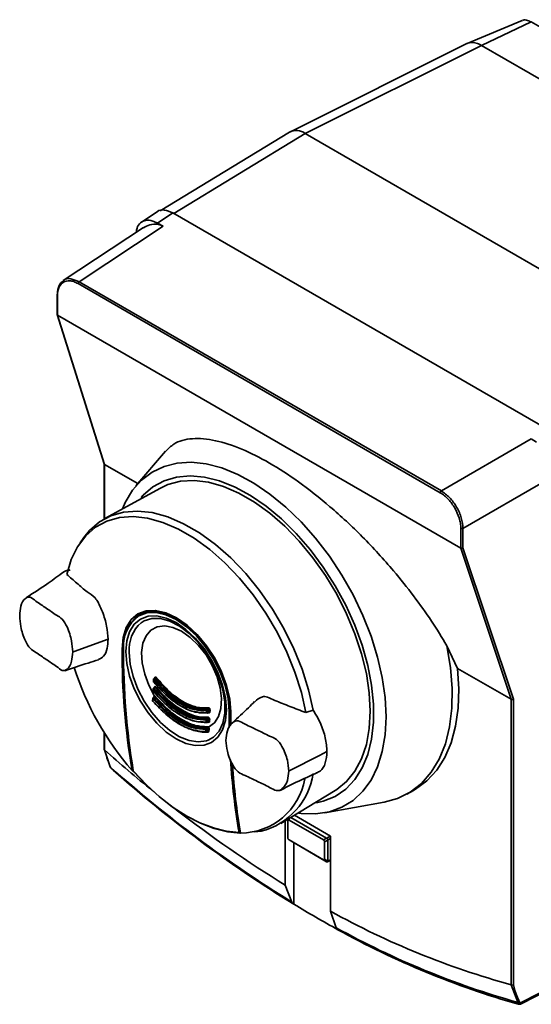
# Paper-space layout 'Blatt1' of a CAD drawing. Units: millimetres. Extents: x 0 to 11880, y 0 to 8400.
# Drawn here: x 7977 to 8043, y 3628 to 3757 of the extents above; entities that cross this region are included whole.
import ezdxf

# ---------------------------------------------------------------- set-up
doc = ezdxf.new("R2010")
doc.units = ezdxf.units.MM
doc.header["$LTSCALE"] = 20

psp = doc.layouts.new('Blatt1')

# ---------------------------------------------------------------- linework, layer by layer
at = {"color": 7, "linetype": 'Continuous', "lineweight": 35}
for p, q in [((8042.29, 3756.93), (8035.08, 3753.95)), ((8043.43, 3756.77), (8036.95, 3753.7)), ((8043.43, 3756.77), (8056.66, 3749.12)), ((8035.03, 3753.94), (8011.98, 3742.42)), ((8036.96, 3753.7), (8013.91, 3742.19)), ((8086.32, 3725.2), (8036.96, 3753.7)), ((8011.88, 3742.37), (7994.95, 3732.06)), ((7996.73, 3731.73), (8013.91, 3742.19)), ((8013.91, 3742.19), (8064.82, 3712.79)), ((7994.55, 3731.95), (7992.53, 3730.61)), ((7996.62, 3731.8), (7994.61, 3730.47)), ((7996.62, 3731.8), (8046.33, 3703.1)), ((7992.77, 3729.9), (7982.29, 3722.97)), ((7995.33, 3730.07), (7984.36, 3722.82)), ((7994.61, 3730.47), (7995.33, 3730.07)), ((8031.57, 3695.24), (7984.22, 3722.57)), ((7984.36, 3722.82), (8031.71, 3695.48)), ((7981.48, 3721.1), (7981.48, 3718.54)), ((7981.54, 3721.02), (7981.54, 3718.46)), ((7981.48, 3718.52), (7987.62, 3699.01)), ((7981.54, 3718.46), (8034.26, 3688.02)), ((7981.54, 3718.46), (7981.54, 3718.46)), ((7981.54, 3718.46), (7987.68, 3698.95)), ((8031.71, 3695.48), (8043.47, 3702.27)), ((8043.47, 3702.27), (8044.16, 3701.85)), ((7995.65, 3700.67), (7991.8, 3696.13)), ((7987.62, 3699.03), (7987.62, 3691.81)), ((7987.68, 3698.95), (7992.05, 3696.43)), ((7987.68, 3698.95), (7987.68, 3698.95)), ((7987.68, 3698.95), (7987.68, 3691.84)), ((8045.52, 3696.92), (8034.54, 3690.58)), ((7995, 3695.86), (7987.71, 3691.86)), ((8034.26, 3688.02), (8034.26, 3690.59)), ((8034.54, 3690.58), (8034.54, 3688.05)), ((7984.99, 3689.4), (7984.51, 3688.72)), ((8034.26, 3688.02), (8034.26, 3688.02)), ((8040.84, 3668.26), (8034.26, 3688.02)), ((8034.54, 3688.05), (8041.12, 3668.28)), ((7992.9, 3679.69), (7992.15, 3679.23)), ((7983.7, 3674.5), (7988.15, 3676.1)), ((7983.7, 3674.5), (7983.53, 3674.44)), ((7989.98, 3674.81), (7990.17, 3674.91)), ((8032.42, 3675.26), (8033.84, 3672.3)), ((8033.84, 3672.3), (8040.84, 3668.26)), ((7994.09, 3670.86), (7994.08, 3670.56)), ((7994.08, 3670.56), (7994.08, 3670.56)), ((7994.09, 3670.86), (7994.09, 3670.86)), ((7994.09, 3670.52), (7994.1, 3670.5)), ((7994.32, 3671.04), (7994.14, 3670.94)), ((7994.38, 3670.99), (7994.23, 3670.9)), ((7994.04, 3669.61), (7994.03, 3669.32)), ((7994.03, 3669.32), (7994.03, 3669.32)), ((7994.04, 3669.61), (7994.04, 3669.61)), ((7994.04, 3669.28), (7994.05, 3669.25)), ((7994.27, 3669.8), (7994.09, 3669.7)), ((7994.34, 3669.75), (7994.18, 3669.66)), ((7993.98, 3668.37), (7993.96, 3668.08)), ((7993.96, 3668.08), (7993.96, 3668.08)), ((7993.97, 3668.03), (7993.98, 3668.01)), ((7993.98, 3668.37), (7993.98, 3668.37)), ((7994.21, 3668.55), (7994.03, 3668.45)), ((7994.11, 3668.5), (7994.12, 3668.55)), ((7994.27, 3668.51), (7994.11, 3668.41)), ((8040.84, 3668.26), (8040.84, 3668.26)), ((8040.84, 3630.95), (8040.84, 3668.26)), ((8041.12, 3668.28), (8041.12, 3630.96)), ((8001.08, 3666.95), (8001.23, 3667.03)), ((8001.16, 3666.47), (8001.32, 3666.56)), ((8001.18, 3666.52), (8001.32, 3666.6)), ((8001.32, 3666.89), (8001.19, 3666.82)), ((8001.4, 3666.49), (8001.21, 3666.5)), ((8001.29, 3666.55), (8001.31, 3666.55)), ((8004.1, 3666.71), (8004.19, 3666.76)), ((8004.1, 3666.71), (8004.12, 3664.79)), ((8004.2, 3664.89), (8004.19, 3666.6)), ((8014.94, 3666.83), (8013.99, 3666.53)), ((8001.04, 3665.7), (8001.19, 3665.79)), ((8001.07, 3665.32), (8001.23, 3665.3)), ((8001.11, 3665.23), (8001.24, 3665.31)), ((8001.13, 3665.28), (8001.27, 3665.35)), ((8001.34, 3665.24), (8001.13, 3665.27)), ((8001.28, 3665.65), (8001.14, 3665.57)), ((8001.24, 3665.31), (8001.26, 3665.31)), ((7987.62, 3663.95), (7987.62, 3661.72)), ((8000.97, 3664.45), (8001.13, 3664.55)), ((8000.99, 3664.04), (8001.1, 3664.02)), ((8001.04, 3663.98), (8001.14, 3664.04)), ((8001.06, 3664.03), (8001.15, 3664.08)), ((8001.21, 3664.4), (8001.08, 3664.32)), ((7987.68, 3663.86), (7987.68, 3661.64)), ((7987.68, 3661.64), (7987.67, 3661.65)), ((7987.67, 3661.65), (7988.44, 3659.41)), ((8015.78, 3660.93), (8016.76, 3661.43)), ((8015.78, 3660.93), (8011.92, 3658.96)), ((7988.41, 3659.45), (7988.52, 3659.29)), ((8011.92, 3658.96), (8011.77, 3658.88)), ((8010.71, 3652.01), (8017.83, 3656.32)), ((8027.19, 3655.86), (8028.05, 3656.34)), ((8016.46, 3653.42), (8024.24, 3654.83)), ((8011.29, 3652.36), (8011.29, 3643.98)), ((8011.65, 3650.14), (8011.65, 3652.58)), ((8011.66, 3652.38), (8011.66, 3652.58)), ((8011.66, 3652.38), (8011.66, 3650.14)), ((8011.8, 3652.67), (8011.81, 3652.47)), ((8016.29, 3649.88), (8011.81, 3652.47)), ((8012.05, 3652.82), (8016.72, 3650.13)), ((8017.23, 3650.37), (8012.51, 3653.1)), ((8005.35, 3650.79), (8005.41, 3650.79)), ((8005.42, 3650.79), (8005.4, 3650.78)), ((8005.42, 3650.79), (8005.42, 3650.79)), ((8007.31, 3650.94), (8008.15, 3651.02)), ((8011.65, 3650.14), (8011.66, 3650.14)), ((8011.65, 3650.13), (8011.65, 3650.14)), ((8011.8, 3649.88), (8011.79, 3649.88)), ((8011.81, 3649.88), (8011.8, 3649.88)), ((8016.72, 3647.04), (8011.8, 3649.88)), ((8011.81, 3649.88), (8016.29, 3647.3)), ((8016.29, 3649.88), (8016.72, 3650.13)), ((8016.87, 3649.87), (8016.44, 3649.62)), ((8016.72, 3650.13), (8016.73, 3650.12)), ((8016.73, 3650.12), (8017.2, 3650.39)), ((8017.23, 3650.08), (8016.87, 3649.88)), ((8016.87, 3649.88), (8016.87, 3649.87)), ((8016.87, 3649.87), (8016.87, 3647.12)), ((8017.23, 3640.56), (8017.23, 3650.37)), ((8012.45, 3641.47), (8012.45, 3649.51)), ((8016.44, 3647.38), (8016.44, 3649.62)), ((8016.72, 3647.04), (8016.29, 3647.3)), ((8016.44, 3647.38), (8016.87, 3647.12)), ((8016.82, 3647.02), (8017.23, 3647.22)), ((8016.87, 3647.12), (8017.23, 3647.3)), ((8016.73, 3647.03), (8016.72, 3647.04)), ((8016.87, 3647.12), (8016.87, 3647.12)), ((8011.29, 3643.98), (8012.17, 3641.76)), ((8012.17, 3641.76), (8012.44, 3641.48)), ((8012.44, 3641.48), (8012.45, 3641.47)), ((8017.97, 3638.41), (8017.23, 3640.56)), ((8018.19, 3638.15), (8017.97, 3638.41)), ((8018.2, 3638.15), (8018.19, 3638.15)), ((8040.85, 3630.95), (8040.84, 3630.95)), ((8041.7, 3628.67), (8040.85, 3630.95))]:
    psp.add_line(p, q, dxfattribs=at)
at = {"color": 7, "linetype": 'Continuous', "lineweight": 35, "flags": 128}
for points in [[(7990.07, 3693.23), (7990.39, 3693.95), (7991.35, 3695.56), (7992.53, 3696.9), (7993.91, 3697.95), (7995.46, 3698.69), (7997.18, 3699.12), (7999.03, 3699.23), (8000.98, 3699.02), (8003.02, 3698.49), (8005.1, 3697.64), (8007.21, 3696.5), (8009.31, 3695.07), (8011.38, 3693.38), (8013.38, 3691.44), (8015.28, 3689.29), (8017.07, 3686.96), (8018.7, 3684.48), (8020.17, 3681.89), (8021.45, 3679.21), (8022.53, 3676.49), (8023.38, 3673.77), (8023.99, 3671.09), (8024.37, 3668.47), (8024.49, 3665.97)], [(8015.39, 3654.72), (8016.28, 3654.93), (8017.83, 3655.57), (8019.21, 3656.52), (8020.39, 3657.77), (8021.36, 3659.29), (8022.09, 3661.06), (8022.59, 3663.06), (8022.84, 3665.26), (8022.84, 3667.62), (8022.59, 3670.11), (8022.09, 3672.69), (8021.36, 3675.32), (8020.39, 3677.95), (8019.21, 3680.56), (8017.83, 3683.1), (8016.28, 3685.54), (8014.57, 3687.82), (8012.74, 3689.93), (8010.81, 3691.83), (8008.82, 3693.49), (8006.78, 3694.88), (8004.74, 3695.99), (8002.72, 3696.79), (8000.75, 3697.28), (7998.87, 3697.45), (7997.1, 3697.29), (7995.47, 3696.81), (7994, 3696.01), (7992.72, 3694.91), (7992.47, 3694.64)], [(7995, 3695.86), (7995.98, 3696.32), (7997.62, 3696.74), (7999.4, 3696.85), (8001.28, 3696.62), (8003.25, 3696.07), (8005.26, 3695.2), (8007.28, 3694.03), (8009.3, 3692.58), (8011.26, 3690.86), (8013.14, 3688.91), (8014.92, 3686.76), (8016.56, 3684.43), (8018.04, 3681.98), (8019.33, 3679.43), (8020.42, 3676.82), (8021.28, 3674.21), (8021.91, 3671.62), (8022.29, 3669.1), (8022.41, 3666.69), (8022.29, 3664.43), (8021.91, 3662.35), (8021.28, 3660.48), (8020.42, 3658.86), (8019.33, 3657.51), (8018.04, 3656.45), (8017.82, 3656.32)], [(8014.94, 3666.83), (8014.35, 3669.48), (8013.51, 3672.18), (8012.43, 3674.86), (8011.13, 3677.5), (8009.63, 3680.05), (8007.96, 3682.46), (8006.14, 3684.69), (8004.2, 3686.72), (8002.18, 3688.49), (8000.11, 3690), (7998.02, 3691.2), (7995.95, 3692.09), (7993.93, 3692.64), (7992, 3692.85), (7990.18, 3692.72), (7988.51, 3692.24), (7987.01, 3691.43), (7985.71, 3690.29), (7984.99, 3689.4)], [(7982.75, 3684.56), (7983.34, 3686.5), (7984.17, 3688.19), (7985.23, 3689.61), (7986.51, 3690.73), (7987.98, 3691.53), (7989.63, 3692), (7991.42, 3692.13), (7993.32, 3691.92), (7995.31, 3691.37), (7997.35, 3690.5), (7999.4, 3689.32), (8001.44, 3687.84), (8003.42, 3686.09), (8005.33, 3684.1), (8007.12, 3681.9), (8008.76, 3679.53), (8010.24, 3677.03), (8011.52, 3674.43), (8012.58, 3671.79), (8013.41, 3669.14), (8013.99, 3666.53)], [(8004.19, 3666.6), (8004.05, 3668.28), (8003.65, 3670.06), (8002.99, 3671.85), (8002.11, 3673.61), (8001.03, 3675.25), (7999.8, 3676.72), (7998.47, 3677.95), (7997.08, 3678.91), (7995.7, 3679.55), (7994.36, 3679.86), (7993.13, 3679.81), (7992.06, 3679.41), (7991.17, 3678.68), (7990.52, 3677.64), (7990.11, 3676.33), (7989.98, 3674.81)], [(8003.97, 3666.71), (8003.83, 3668.34), (8003.44, 3670.06), (8002.8, 3671.81), (8001.95, 3673.51), (8000.9, 3675.11), (7999.71, 3676.53), (7998.41, 3677.74), (7997.06, 3678.67), (7995.72, 3679.29), (7994.42, 3679.58), (7993.23, 3679.54), (7992.18, 3679.15), (7992.13, 3679.12)], [(7992.15, 3679.23), (7992.21, 3679.27), (7993.26, 3679.66), (7994.47, 3679.71), (7995.78, 3679.41), (7997.13, 3678.78), (7998.49, 3677.84), (7999.8, 3676.63), (8001, 3675.19), (8002.06, 3673.58), (8002.93, 3671.86), (8003.57, 3670.1), (8003.97, 3668.36), (8004.1, 3666.71)], [(8003.61, 3666.88), (8003.49, 3665.48), (8003.11, 3664.27), (8002.5, 3663.31), (8001.69, 3662.63), (8000.69, 3662.26), (7999.55, 3662.21), (7998.32, 3662.49), (7997.04, 3663.09), (7995.75, 3663.97), (7994.52, 3665.12), (7993.38, 3666.48), (7992.39, 3668), (7991.57, 3669.62), (7990.96, 3671.28), (7990.59, 3672.92), (7990.46, 3674.48), (7990.59, 3675.88), (7990.96, 3677.09), (7991.57, 3678.05), (7992.39, 3678.73), (7993.38, 3679.1), (7994.52, 3679.15), (7995.75, 3678.87), (7997.04, 3678.27), (7998.32, 3677.39), (7999.55, 3676.24), (8000.69, 3674.88), (8001.69, 3673.37), (8002.5, 3671.74), (8003.11, 3670.08), (8003.49, 3668.44), (8003.61, 3666.88)], [(8001.24, 3662.91), (8001.93, 3663.31), (8002.66, 3664.09), (8003.16, 3665.15), (8003.41, 3666.43), (8003.41, 3667.9), (8003.16, 3669.48), (8002.66, 3671.11), (8001.93, 3672.73), (8001.01, 3674.27), (7999.94, 3675.66), (7998.75, 3676.86), (7997.5, 3677.8), (7996.23, 3678.46), (7995.01, 3678.8), (7993.87, 3678.81), (7992.87, 3678.49), (7992.49, 3678.26)], [(8001.29, 3664.6), (8002.04, 3665.16), (8002.59, 3665.99), (8002.91, 3667.07), (8002.99, 3668.34), (8002.82, 3669.74), (8002.41, 3671.2), (8001.77, 3672.66), (8000.95, 3674.05), (7999.98, 3675.29), (7998.9, 3676.34), (7997.76, 3677.14), (7996.63, 3677.65), (7995.55, 3677.85), (7994.58, 3677.73), (7993.76, 3677.29), (7993.12, 3676.56), (7992.71, 3675.57), (7992.54, 3674.37), (7992.62, 3673.01), (7992.94, 3671.56), (7993.49, 3670.09), (7994.24, 3668.67)], [(7990.92, 3674.38), (7991.05, 3672.85), (7991.43, 3671.23), (7992.04, 3669.6), (7992.87, 3668.01), (7993.87, 3666.54), (7995.01, 3665.24), (7996.23, 3664.16), (7997.5, 3663.36), (7998.75, 3662.86), (7999.94, 3662.68), (8001.01, 3662.83), (8001.24, 3662.91)], [(8032.42, 3675.26), (8032.9, 3672.42), (8033.13, 3669.68), (8033.09, 3667.08), (8032.79, 3664.66), (8032.24, 3662.43), (8031.43, 3660.44), (8030.39, 3658.72), (8029.12, 3657.27), (8027.65, 3656.13), (8025.98, 3655.31), (8024.24, 3654.83)], [(8033.84, 3672.3), (8034.01, 3669.63), (8033.92, 3667.1), (8033.58, 3664.74), (8032.99, 3662.58), (8032.16, 3660.66), (8031.1, 3658.99), (8029.83, 3657.6), (8028.35, 3656.51), (8028.05, 3656.34)], [(7994.13, 3670.5), (7994.12, 3670.5), (7994.11, 3670.5), (7994.1, 3670.5), (7994.1, 3670.5), (7994.1, 3670.5), (7994.11, 3670.51), (7994.11, 3670.52)], [(7994.23, 3670.9), (7994.21, 3670.92), (7994.19, 3670.94), (7994.17, 3670.94), (7994.16, 3670.95), (7994.14, 3670.94), (7994.14, 3670.94)], [(7994.08, 3669.26), (7994.07, 3669.25), (7994.06, 3669.25), (7994.05, 3669.25), (7994.05, 3669.25), (7994.05, 3669.26), (7994.06, 3669.27), (7994.06, 3669.28)], [(7994.18, 3669.66), (7994.16, 3669.68), (7994.14, 3669.69), (7994.13, 3669.7), (7994.11, 3669.7), (7994.09, 3669.7), (7994.09, 3669.7)], [(7994.02, 3668.02), (7994.01, 3668.01), (7994, 3668.01), (7993.99, 3668), (7993.98, 3668), (7993.98, 3668.01), (7993.98, 3668.01), (7993.99, 3668.02), (7993.99, 3668.03)], [(7994.11, 3668.41), (7994.09, 3668.43), (7994.08, 3668.44), (7994.06, 3668.45), (7994.04, 3668.45), (7994.03, 3668.45)], [(7994.16, 3668.52), (7994.16, 3668.51), (7994.16, 3668.51)], [(8003.99, 3664.56), (8003.99, 3664.64), (8003.97, 3666.71)], [(8024.49, 3665.97), (8024.37, 3663.61), (8023.99, 3661.43), (8023.38, 3659.45), (8022.53, 3657.71), (8021.45, 3656.24), (8020.17, 3655.04), (8018.7, 3654.14), (8017.07, 3653.55), (8015.28, 3653.28), (8013.38, 3653.33), (8013.07, 3653.37)], [(8001.02, 3663.98), (8001.01, 3663.97), (8001, 3663.97)], [(7988.41, 3659.45), (7988.42, 3659.43), (7988.44, 3659.41)], [(7988.52, 3659.29), (7988.52, 3659.28), (7988.54, 3659.26)], [(7991.48, 3658.97), (7991.47, 3658.97), (7991.38, 3658.96), (7991.29, 3658.95)], [(7991.43, 3658.86), (7993.09, 3657.12), (7994.81, 3655.55), (7996.57, 3654.18), (7998.36, 3653.04), (8000.14, 3652.12), (8001.91, 3651.45), (8003.63, 3651.03), (8005.28, 3650.87)], [(8005.4, 3650.78), (8003.74, 3650.95), (8002.01, 3651.37), (8000.24, 3652.05), (7998.45, 3652.97), (7996.66, 3654.12), (7994.88, 3655.49), (7993.16, 3657.06), (7991.5, 3658.81)], [(8042.05, 3628.59), (8054.02, 3634.68), (8063.42, 3639.46)], [(8042.05, 3628.42), (8052.3, 3633.63), (8063.32, 3639.24)]]:
    psp.add_lwpolyline(points, dxfattribs=at)
at = {"color": 7, "linetype": 'Continuous', "lineweight": 35}
for centre, radius, start, end in [((8035.74, 3752.31), 1.77, 66.6536, 113.7097), ((8012.75, 3740.67), 1.91, 52.6316, 117.1135), ((7984.53, 3722.56), 0.309, 123.85, 177.3048), ((7981.57, 3721.1), 0.0975, 116.4212, 174.9637), ((7981.57, 3721.11), 0.0963, 184.1998, 247.1204), ((8031.88, 3695.22), 0.309, 123.85, 177.3048), ((8034.4, 3690.86), 0.309, 242.6993, 296.146), ((7995.13, 3675.24), 4.98, 126.7483, 185.5282), ((7995.07, 3675.16), 4.93, 126.6206, 185.5395), ((7995.46, 3674.8), 4.56, 130.5497, 185.3357), ((8082.01, 3674.45), 92.03, 179.7748, 189.6929), ((7990.18, 3674.72), 0.0419, 116.8357, 242.6978), ((8084.62, 3674.3), 94.46, 179.7713, 189.4091), ((8084.54, 3674.38), 94.37, 179.7713, 189.4091), ((8020.15, 3684.02), 38.23, 197.6475, 220.9721), ((7994.13, 3670.57), 0.0501, 186.1453, 251.4183), ((7994.14, 3670.86), 0.0502, 186.1484, 251.3507), ((7916.6, 3673.08), 77.55, 358.1112, 358.3307), ((7994.54, 3670.41), 0.581, 122.4979, 135.9292), ((7994.23, 3671), 0.0592, 22.8678, 67.691), ((7994.07, 3671.48), 0.578, 302.4404, 315.9589), ((7994.08, 3669.33), 0.0498, 186.162, 251.6977), ((7994.09, 3669.62), 0.0499, 186.1561, 251.6317), ((7914.46, 3673.16), 79.7, 357.2088, 357.4201), ((7994.43, 3669.25), 0.477, 122.0447, 138.303), ((7912.79, 3673.4), 81.5, 357.2665, 357.4735), ((7994.18, 3669.75), 0.0602, 24.732, 67.5486), ((7994.08, 3670.15), 0.475, 301.9971, 318.3469), ((7994.01, 3668.08), 0.0495, 186.2253, 251.9725), ((7994.03, 3668.37), 0.0496, 186.2057, 251.9088), ((7912.32, 3673.28), 81.84, 356.3278, 356.532), ((7994.33, 3668.06), 0.414, 121.6597, 140.2832), ((7994.09, 3668.48), 0.0808, 36.8956, 68.2738), ((7994.13, 3668.64), 0.122, 309.0835, 16.238), ((7994.06, 3668.86), 0.413, 301.6212, 320.3414), ((7923.52, 3669.08), 77.55, 358.1112, 358.3307), ((8001.11, 3666.66), 0.158, 240.1581, 295.2581), ((8001.11, 3666.54), 0.0812, 192.8159, 294.5262), ((8001.14, 3666.86), 0.103, 124.8361, 203.4248), ((8001.12, 3666.96), 0.157, 240.1783, 295.5369), ((8001.06, 3666.82), 0.128, 357.9461, 81.8431), ((8001.13, 3666.51), 0.0508, 306.0286, 5.2678), ((7923.57, 3669.08), 77.65, 358.1112, 358.3307), ((8001.17, 3667.12), 0.103, 304.876, 23.6148), ((8001.31, 3666.47), 0.0846, 13.8494, 95.4201), ((8001.39, 3666.75), 0.157, 60.1401, 115.585), ((7922.11, 3669.15), 79.25, 358.1505, 358.3655), ((8001.38, 3666.45), 0.157, 60.1205, 115.3121), ((7922.16, 3669.15), 79.35, 358.1505, 358.3655), ((8004.03, 3666.85), 0.156, 245.6872, 296.5654), ((7921.38, 3669.16), 79.7, 357.2088, 357.4201), ((8001.06, 3665.42), 0.161, 240.0756, 294.0903), ((8001.06, 3665.3), 0.0792, 190.4519, 294.5505), ((8001.1, 3665.61), 0.105, 124.8961, 201.3423), ((8001.08, 3665.71), 0.16, 240.0948, 294.3668), ((8001.01, 3665.57), 0.13, 358.4389, 80.1228), ((8001.08, 3665.27), 0.0506, 305.8373, 5.4306), ((7921.42, 3669.16), 79.8, 357.2088, 357.4201), ((8001.13, 3665.88), 0.105, 304.9323, 21.5422), ((8001.26, 3665.23), 0.0848, 13.0116, 95.0457), ((7919.97, 3669.24), 81.39, 357.2665, 357.4735), ((8001.33, 3665.21), 0.16, 60.0406, 114.1697), ((8001.35, 3665.5), 0.16, 60.0592, 114.4402), ((7920.01, 3669.23), 81.5, 357.2665, 357.4735), ((7919.24, 3669.28), 81.84, 356.3278, 356.532), ((8001, 3664.18), 0.164, 239.9963, 292.9157), ((8001, 3664.06), 0.0848, 191.3425, 267.7302), ((8001.03, 3664.37), 0.107, 124.9602, 199.3999), ((8001.01, 3664.47), 0.163, 240.0146, 293.1911), ((8000.95, 3664.32), 0.132, 358.8455, 78.6423), ((8001.01, 3664.02), 0.0504, 305.6602, 5.5742), ((7919.28, 3669.28), 81.94, 356.3278, 356.532), ((8001.13, 3663.94), 0.0864, 354.8792, 101.0032), ((8001.07, 3664.63), 0.107, 304.9926, 19.6104), ((8001.19, 3663.89), 0.202, 55.2941, 100.6772), ((8001.09, 3664.72), 0.225, 295.1453, 330.6652), ((8001.26, 3664.23), 0.176, 57.3751, 108.1036), ((8109.38, 3798.36), 183.03, 228.3256, 230.9025), ((8091.03, 3665.77), 87.04, 183.5591, 189.8567), ((8100.72, 3785.59), 168.9, 228.3359, 238.381), ((7989.28, 3659.87), 0.96, 208.9464, 219.5236), ((8101.1, 3785.59), 169.21, 228.4315, 238.3994), ((7991.46, 3658.9), 0.0508, 141.754, 237.5097), ((8090.34, 3665.67), 86.21, 184.0426, 189.8764), ((8093.56, 3665.57), 89.34, 183.8082, 189.5355), ((8005.45, 3659.33), 8.55, 270.0348, 350.0444), ((8005.91, 3659.87), 9.13, 284.1971, 351.7111), ((8093.32, 3777.64), 156.82, 232.1377, 238.462), ((8005.33, 3650.99), 0.137, 247.773, 306.4005), ((8005.39, 3650.85), 0.064, 272.0388, 330.3958), ((8084.95, 3760.42), 139.3, 238.6366, 241.3687), ((8069.2, 3734.49), 107.35, 241.0461, 254.6852), ((8071.5, 3734.96), 110.4, 240.9955, 254.3403), ((8072.03, 3735.24), 111.02, 240.9881, 254.1966), ((8041.77, 3628.89), 0.232, 252.5473, 319.3978), ((8042.64, 3629.24), 1.1, 211.3584, 221.349), ((8041.86, 3628.51), 0.108, 237.4325, 300.4897), ((8041.87, 3628.72), 0.217, 254.9341, 324.4303), ((8042.79, 3629.23), 0.981, 210.6147, 220.7893)]:
    psp.add_arc(centre, radius, start, end, dxfattribs=at)
for points, knots in [([(8042.3, 3756.93), (8042.3, 3756.93), (8042.43, 3757.05), (8042.83, 3757.02), (8043.23, 3756.85), (8043.43, 3756.77)], [0, 0, 0, 0, 0.020674, 0.509964, 1, 1, 1, 1]), ([(8036.95, 3753.7), (8036.86, 3753.75), (8036.69, 3753.85), (8036.52, 3753.91), (8036.45, 3753.94)], [0, 0, 0, 0, 0.559955, 1, 1, 1, 1]), ([(7994.57, 3731.93), (7994.59, 3731.95), (7994.8, 3732.2), (7995.52, 3732.26), (7996.24, 3731.95), (7996.62, 3731.8)], [0, 0, 0, 0, 0.042102, 0.502023, 1, 1, 1, 1]), ([(7991.85, 3729.29), (7991.87, 3729.48), (7991.93, 3730), (7992.36, 3730.57), (7993.07, 3730.9), (7993.87, 3730.83), (7994.4, 3730.57), (7994.61, 3730.47)], [0, 0, 0, 0, 0.127824, 0.366543, 0.604979, 0.843589, 1, 1, 1, 1]), ([(7995.33, 3730.07), (7995.13, 3730.15), (7994.57, 3730.37), (7993.59, 3730.32), (7993.04, 3730.01), (7992.79, 3729.87)], [0, 0, 0, 0, 0.234172, 0.645737, 1, 1, 1, 1]), ([(7982.3, 3722.95), (7982.32, 3722.97), (7982.54, 3723.23), (7983.27, 3723.28), (7983.99, 3722.97), (7984.36, 3722.82)], [0, 0, 0, 0, 0.042046, 0.520956, 1, 1, 1, 1]), ([(7981.53, 3721.18), (7981.57, 3721.59), (7981.64, 3722.38), (7982.09, 3722.77), (7982.3, 3722.95)], [0, 0, 0, 0, 0.523026, 1, 1, 1, 1]), ([(7984.22, 3722.57), (7984.04, 3722.67), (7983.67, 3722.85), (7983, 3722.99), (7982.28, 3722.84), (7981.79, 3722.29), (7981.57, 3721.64), (7981.55, 3721.23), (7981.54, 3721.02)], [0, 0, 0, 0, 0.131676, 0.260583, 0.5, 0.739417, 0.868324, 1, 1, 1, 1]), ([(7981.54, 3718.46), (7981.52, 3718.47), (7981.49, 3718.49), (7981.47, 3718.53), (7981.48, 3718.55), (7981.48, 3718.55)], [0, 0, 0, 0, 0.459926, 0.955795, 1, 1, 1, 1]), ([(7995.67, 3700.65), (7996.01, 3700.99), (7996.88, 3701.88), (7999.03, 3702.45), (8002.06, 3702.21), (8005.51, 3701.09), (8009.2, 3699.24), (8013.1, 3696.71), (8017.24, 3693.45), (8021.47, 3689.5), (8025.14, 3685.5), (8028.12, 3681.77), (8030.48, 3678.48), (8031.78, 3676.33), (8032.42, 3675.26)], [0, 0, 0, 0, 0.062054, 0.159416, 0.253829, 0.343821, 0.428416, 0.513011, 0.603003, 0.697416, 0.794778, 0.863672, 0.93233, 1, 1, 1, 1]), ([(7987.63, 3699.02), (7987.63, 3699.01), (7987.63, 3698.98), (7987.66, 3698.97), (7987.68, 3698.95)], [0, 0, 0, 0, 0.380562, 1, 1, 1, 1]), ([(8034.26, 3690.59), (8034.25, 3690.81), (8034.23, 3691.24), (8034.01, 3692.14), (8033.52, 3693.26), (8032.8, 3694.24), (8032.12, 3694.88), (8031.76, 3695.12), (8031.57, 3695.24)], [0, 0, 0, 0, 0.131676, 0.260583, 0.5, 0.739417, 0.868324, 1, 1, 1, 1]), ([(8031.71, 3695.48), (8032.08, 3695.22), (8032.82, 3694.69), (8033.75, 3693.39), (8034.41, 3691.94), (8034.49, 3691.04), (8034.54, 3690.58)], [0, 0, 0, 0, 0.250035, 0.5, 0.749965, 1, 1, 1, 1]), ([(8034.26, 3688.02), (8034.28, 3688.02), (8034.32, 3688), (8034.39, 3687.99), (8034.47, 3688.01), (8034.52, 3688.03), (8034.54, 3688.05)], [0, 0, 0, 0, 0.234292, 0.486894, 0.753201, 1, 1, 1, 1]), ([(7982.35, 3684.91), (7981.68, 3684.41), (7980.15, 3683.28), (7978.44, 3682.18), (7977.48, 3681.56)], [0, 0, 0, 0, 0.439486, 1, 1, 1, 1]), ([(7982.18, 3684.75), (7982.37, 3684.88), (7982.67, 3685.09), (7983.05, 3685.14), (7983.2, 3685.15)], [0, 0, 0, 0, 0.629683, 1, 1, 1, 1]), ([(7988.15, 3676.1), (7988.11, 3676.66), (7988.04, 3677.79), (7987.54, 3679.42), (7987.04, 3680.52), (7986.73, 3681.16), (7986.2, 3681.8), (7985.29, 3682.35), (7984.06, 3683.44), (7983.19, 3684.19), (7982.75, 3684.56)], [0, 0, 0, 0, 0.157832, 0.315668, 0.402853, 0.452193, 0.486986, 0.625141, 0.81253, 1, 1, 1, 1]), ([(7983.53, 3674.44), (7983.5, 3674.91), (7983.42, 3675.96), (7982.96, 3677.47), (7982.2, 3678.83), (7981.43, 3679.2), (7980.74, 3679.71), (7980.06, 3680.16), (7979.39, 3680.63), (7978.7, 3681.07), (7977.93, 3681.75), (7977.17, 3681.43), (7976.71, 3680.55), (7976.63, 3679.61), (7976.6, 3679.18)], [0, 0, 0, 0, 0.101926, 0.224905, 0.29771, 0.370199, 0.436632, 0.5, 0.563368, 0.629801, 0.70229, 0.775096, 0.898075, 1, 1, 1, 1]), ([(7976.6, 3679.18), (7976.63, 3678.71), (7976.71, 3677.67), (7977.17, 3676.16), (7977.93, 3674.8), (7978.7, 3674.43), (7979.39, 3673.92), (7980.06, 3673.47), (7980.74, 3673), (7981.43, 3672.56), (7982.2, 3671.87), (7982.96, 3672.19), (7983.42, 3673.08), (7983.5, 3674.02), (7983.53, 3674.44)], [0, 0, 0, 0, 0.101925, 0.224903, 0.29771, 0.370199, 0.436631, 0.5, 0.563368, 0.6298, 0.702289, 0.775095, 0.898074, 1, 1, 1, 1]), ([(7986.89, 3673.45), (7987.13, 3673.57), (7987.64, 3673.81), (7988.07, 3674.79), (7988.13, 3675.69), (7988.15, 3676.1)], [0, 0, 0, 0, 0.3225651, 0.692205, 1, 1, 1, 1]), ([(7982.49, 3671.98), (7983.5, 3672.33), (7984.96, 3672.83), (7986.45, 3673.27), (7986.91, 3673.41)], [0, 0, 0, 0, 0.691793, 1, 1, 1, 1]), ([(7994.08, 3670.56), (7994.08, 3670.56), (7994.08, 3670.55), (7994.08, 3670.53), (7994.09, 3670.52)], [0, 0, 0, 0, 0.276844, 1, 1, 1, 1]), ([(7994.14, 3670.94), (7994.13, 3670.94), (7994.12, 3670.93), (7994.1, 3670.91), (7994.09, 3670.88), (7994.09, 3670.86), (7994.09, 3670.86)], [0, 0, 0, 0, 0.180106, 0.530551, 0.863017, 1, 1, 1, 1]), ([(7994.11, 3670.52), (7994.67, 3669.89), (7995.79, 3668.63), (7997.64, 3667.31), (7999.46, 3666.51), (8000.51, 3666.52), (8001.03, 3666.52)], [0, 0, 0, 0, 0.251042, 0.500624, 0.749582, 1, 1, 1, 1]), ([(8001.04, 3666.82), (8000.52, 3666.8), (7999.48, 3666.76), (7997.65, 3667.56), (7995.79, 3668.89), (7994.68, 3670.17), (7994.12, 3670.82)], [0, 0, 0, 0, 0.250237, 0.499389, 0.749151, 1, 1, 1, 1]), ([(8001.15, 3666.47), (8000.62, 3666.46), (7999.56, 3666.45), (7997.71, 3667.26), (7995.84, 3668.6), (7994.71, 3669.87), (7994.14, 3670.51)], [0, 0, 0, 0, 0.250032, 0.5, 0.749968, 1, 1, 1, 1]), ([(7994.23, 3670.9), (7994.78, 3670.27), (7995.88, 3669), (7997.72, 3667.68), (7999.53, 3666.89), (8000.56, 3666.93), (8001.08, 3666.95)], [0, 0, 0, 0, 0.250036, 0.5, 0.749964, 1, 1, 1, 1]), ([(7994.25, 3671.06), (7994.25, 3671.07), (7994.25, 3671.1), (7994.27, 3671.13), (7994.3, 3671.15), (7994.34, 3671.17), (7994.4, 3671.15), (7994.45, 3671.12), (7994.48, 3671.09), (7994.49, 3671.08)], [0, 0, 0, 0, 0.1257799, 0.2512282, 0.3760747, 0.5009293, 0.7484714, 0.8738657, 1, 1, 1, 1]), ([(8001.23, 3667.03), (8000.72, 3667.01), (7999.68, 3666.97), (7997.87, 3667.76), (7996.03, 3669.08), (7994.93, 3670.35), (7994.38, 3670.99)], [0, 0, 0, 0, 0.250033, 0.5, 0.749967, 1, 1, 1, 1]), ([(7994.49, 3671.08), (7995.03, 3670.45), (7996.12, 3669.19), (7997.94, 3667.88), (7999.73, 3667.1), (8000.76, 3667.14), (8001.27, 3667.16)], [0, 0, 0, 0, 0.250292, 0.499262, 0.74897, 1, 1, 1, 1]), ([(7994.03, 3669.32), (7994.03, 3669.32), (7994.03, 3669.3), (7994.03, 3669.29), (7994.04, 3669.28)], [0, 0, 0, 0, 0.303947, 1, 1, 1, 1]), ([(7994.09, 3669.7), (7994.09, 3669.69), (7994.07, 3669.68), (7994.05, 3669.66), (7994.04, 3669.63), (7994.04, 3669.62), (7994.04, 3669.61)], [0, 0, 0, 0, 0.182891, 0.538843, 0.876534, 1, 1, 1, 1]), ([(7994.06, 3669.28), (7994.62, 3668.66), (7995.74, 3667.43), (7997.58, 3666.13), (7999.39, 3665.33), (8000.45, 3665.3), (8000.98, 3665.28)], [0, 0, 0, 0, 0.251356, 0.500646, 0.749452, 1, 1, 1, 1]), ([(8001, 3665.58), (8000.47, 3665.58), (7999.41, 3665.59), (7997.59, 3666.41), (7995.75, 3667.7), (7994.64, 3668.95), (7994.08, 3669.57)], [0, 0, 0, 0, 0.251014, 0.500294, 0.749422, 1, 1, 1, 1]), ([(8001.09, 3665.22), (8000.56, 3665.24), (7999.48, 3665.27), (7997.64, 3666.09), (7995.79, 3667.4), (7994.66, 3668.64), (7994.09, 3669.27)], [0, 0, 0, 0, 0.250019, 0.5, 0.749981, 1, 1, 1, 1]), ([(7994.18, 3669.66), (7994.73, 3669.04), (7995.83, 3667.8), (7997.66, 3666.5), (7999.46, 3665.7), (8000.51, 3665.7), (8001.04, 3665.7)], [0, 0, 0, 0, 0.250021, 0.5, 0.749979, 1, 1, 1, 1]), ([(7994.2, 3669.81), (7994.21, 3669.82), (7994.21, 3669.85), (7994.23, 3669.9), (7994.28, 3669.92), (7994.35, 3669.91), (7994.4, 3669.87), (7994.43, 3669.85), (7994.44, 3669.84)], [0, 0, 0, 0, 0.126035, 0.251729, 0.49993, 0.748156, 0.87366, 1, 1, 1, 1]), ([(7994.34, 3669.75), (7994.33, 3669.75), (7994.32, 3669.77), (7994.3, 3669.78), (7994.28, 3669.79), (7994.25, 3669.79), (7994.23, 3669.78), (7994.21, 3669.76), (7994.21, 3669.74), (7994.21, 3669.73)], [0, 0, 0, 0, 0.106805, 0.227238, 0.361377, 0.509267, 0.677287, 0.815304, 1, 1, 1, 1]), ([(8001.19, 3665.79), (8000.67, 3665.79), (7999.62, 3665.79), (7997.81, 3666.59), (7995.99, 3667.89), (7994.89, 3669.13), (7994.34, 3669.75)], [0, 0, 0, 0, 0.2500192, 0.5, 0.7499807, 1, 1, 1, 1]), ([(7994.44, 3669.84), (7994.98, 3669.23), (7996.07, 3668), (7997.89, 3666.74), (7999.68, 3665.92), (8000.72, 3665.92), (8001.23, 3665.92)], [0, 0, 0, 0, 0.2483804, 0.5000644, 0.7530022, 1, 1, 1, 1]), ([(7993.96, 3668.08), (7993.96, 3668.07), (7993.96, 3668.06), (7993.96, 3668.04), (7993.97, 3668.03)], [0, 0, 0, 0, 0.328462, 1, 1, 1, 1]), ([(7994.03, 3668.45), (7994.02, 3668.44), (7994.01, 3668.44), (7993.99, 3668.41), (7993.98, 3668.39), (7993.98, 3668.37), (7993.98, 3668.37)], [0, 0, 0, 0, 0.185546, 0.547087, 0.890079, 1, 1, 1, 1]), ([(7993.99, 3668.03), (7994.55, 3667.43), (7995.66, 3666.23), (7997.49, 3664.95), (7999.29, 3664.13), (8000.37, 3664.07), (8000.91, 3664.04)], [0, 0, 0, 0, 0.249572, 0.49927, 0.749707, 1, 1, 1, 1]), ([(8000.93, 3664.33), (8000.39, 3664.35), (7999.32, 3664.4), (7997.51, 3665.21), (7995.68, 3666.5), (7994.57, 3667.72), (7994.01, 3668.33)], [0, 0, 0, 0, 0.25141, 0.500691, 0.749394, 1, 1, 1, 1]), ([(8001.02, 3663.98), (8000.48, 3664.01), (7999.39, 3664.07), (7997.56, 3664.9), (7995.72, 3666.19), (7994.59, 3667.41), (7994.02, 3668.02)], [0, 0, 0, 0, 0.25001, 0.5, 0.74999, 1, 1, 1, 1]), ([(7994.11, 3668.41), (7994.66, 3667.81), (7995.77, 3666.59), (7997.58, 3665.32), (7999.38, 3664.51), (8000.44, 3664.47), (8000.97, 3664.45)], [0, 0, 0, 0, 0.250011, 0.5, 0.749989, 1, 1, 1, 1]), ([(7994.12, 3668.55), (7994.13, 3668.57), (7994.14, 3668.6), (7994.16, 3668.64), (7994.2, 3668.67), (7994.23, 3668.67), (7994.24, 3668.67)], [0, 0, 0, 0, 0.246837, 0.49922, 0.753026, 1, 1, 1, 1]), ([(7994.2, 3668.54), (7994.2, 3668.54), (7994.18, 3668.54), (7994.16, 3668.53), (7994.14, 3668.5), (7994.14, 3668.49), (7994.14, 3668.48)], [0, 0, 0, 0, 0.24041, 0.5002, 0.749371, 1, 1, 1, 1]), ([(7994.27, 3668.51), (7994.27, 3668.51), (7994.26, 3668.52), (7994.24, 3668.53), (7994.22, 3668.54), (7994.21, 3668.54), (7994.2, 3668.54)], [0, 0, 0, 0, 0.227615, 0.4699818, 0.7273693, 1, 1, 1, 1]), ([(7994.24, 3668.67), (7994.26, 3668.67), (7994.3, 3668.66), (7994.34, 3668.63), (7994.36, 3668.6), (7994.37, 3668.59)], [0, 0, 0, 0, 0.4598111, 0.7215174, 1, 1, 1, 1]), ([(8001.13, 3664.55), (8000.6, 3664.56), (7999.53, 3664.6), (7997.74, 3665.41), (7995.92, 3666.69), (7994.82, 3667.9), (7994.27, 3668.51)], [0, 0, 0, 0, 0.25001, 0.5, 0.74999, 1, 1, 1, 1]), ([(7994.37, 3668.59), (7994.92, 3667.99), (7996.02, 3666.79), (7997.81, 3665.52), (7999.59, 3664.73), (8000.64, 3664.69), (8001.17, 3664.67)], [0, 0, 0, 0, 0.2514743, 0.5005963, 0.7492897, 1, 1, 1, 1]), ([(8007.3, 3667.96), (8007.04, 3667.69), (8006.14, 3666.76), (8005.13, 3665.85), (8004.41, 3665.2)], [0, 0, 0, 0, 0.29274, 1, 1, 1, 1]), ([(8013.99, 3666.53), (8013.3, 3666.79), (8011.94, 3667.31), (8010.27, 3667.96), (8009.18, 3668.45), (8008.62, 3668.65), (8008, 3668.51), (8007.62, 3668.19), (8007.32, 3667.94)], [0, 0, 0, 0, 0.284318, 0.560787, 0.699813, 0.749092, 0.798566, 1, 1, 1, 1]), ([(8040.84, 3668.26), (8040.86, 3668.25), (8040.9, 3668.24), (8040.98, 3668.23), (8041.06, 3668.25), (8041.1, 3668.27), (8041.12, 3668.28)], [0, 0, 0, 0, 0.234292, 0.486894, 0.753201, 1, 1, 1, 1]), ([(8001.04, 3666.52), (8000.63, 3666.47), (8000.21, 3666.41), (7999.72, 3666.62), (7999.72, 3666.62)], [0, 0, 0, 0, 0.9855773, 1, 1, 1, 1]), ([(8001.12, 3666.46), (8001.13, 3666.46), (8001.14, 3666.46), (8001.15, 3666.47), (8001.16, 3666.47)], [0, 0, 0, 0, 0.5012911, 1, 1, 1, 1]), ([(8001.27, 3667.16), (8001.28, 3667.16), (8001.3, 3667.16), (8001.34, 3667.15), (8001.37, 3667.12), (8001.42, 3667.07), (8001.45, 3667), (8001.47, 3666.93), (8001.47, 3666.9), (8001.47, 3666.89)], [0, 0, 0, 0, 0.125783, 0.251217, 0.375992, 0.50084, 0.748459, 0.873866, 1, 1, 1, 1]), ([(8001.28, 3666.55), (8001.29, 3666.55), (8001.3, 3666.55), (8001.31, 3666.56), (8001.31, 3666.58), (8001.32, 3666.59), (8001.32, 3666.6)], [0, 0, 0, 0, 0.248538, 0.497848, 0.748235, 1, 1, 1, 1]), ([(8001.46, 3666.59), (8001.46, 3666.58), (8001.46, 3666.55), (8001.44, 3666.52), (8001.42, 3666.5), (8001.4, 3666.49), (8001.4, 3666.49)], [0, 0, 0, 0, 0.256751, 0.498055, 0.741228, 1, 1, 1, 1]), ([(8016.76, 3661.43), (8016.72, 3662.02), (8016.63, 3663.2), (8016.03, 3664.92), (8015.42, 3666.14), (8015.05, 3666.66), (8014.94, 3666.83)], [0, 0, 0, 0, 0.336847, 0.673902, 0.895241, 1, 1, 1, 1]), ([(8001.07, 3665.22), (8001.08, 3665.22), (8001.09, 3665.22), (8001.1, 3665.23), (8001.11, 3665.23)], [0, 0, 0, 0, 0.55592, 1, 1, 1, 1]), ([(8001.28, 3665.65), (8001.28, 3665.66), (8001.28, 3665.68), (8001.27, 3665.71), (8001.26, 3665.74), (8001.24, 3665.77), (8001.22, 3665.78), (8001.21, 3665.79), (8001.2, 3665.79), (8001.19, 3665.79)], [0, 0, 0, 0, 0.184849, 0.322891, 0.490899, 0.638694, 0.772772, 0.893182, 1, 1, 1, 1]), ([(8001.23, 3665.92), (8001.24, 3665.92), (8001.26, 3665.92), (8001.31, 3665.89), (8001.37, 3665.84), (8001.41, 3665.75), (8001.42, 3665.69), (8001.43, 3665.66), (8001.43, 3665.64)], [0, 0, 0, 0, 0.126037, 0.251722, 0.499811, 0.748138, 0.873666, 1, 1, 1, 1]), ([(8001.23, 3665.3), (8001.23, 3665.3), (8001.24, 3665.31), (8001.25, 3665.32), (8001.26, 3665.33), (8001.27, 3665.35), (8001.27, 3665.35)], [0, 0, 0, 0, 0.242245, 0.489384, 0.741838, 1, 1, 1, 1]), ([(8001.41, 3665.35), (8001.41, 3665.33), (8001.41, 3665.31), (8001.39, 3665.27), (8001.37, 3665.25), (8001.35, 3665.25), (8001.34, 3665.24)], [0, 0, 0, 0, 0.253436, 0.491578, 0.737822, 1, 1, 1, 1]), ([(8011.77, 3658.88), (8011.73, 3659.35), (8011.64, 3660.38), (8011.09, 3661.85), (8010.19, 3663.12), (8009.28, 3663.41), (8008.46, 3663.85), (8007.66, 3664.23), (8006.86, 3664.63), (8006.04, 3664.99), (8005.13, 3665.59), (8004.23, 3665.19), (8003.68, 3664.26), (8003.59, 3663.31), (8003.55, 3662.88)], [0, 0, 0, 0, 0.101925, 0.224903, 0.29771, 0.370199, 0.436631, 0.5, 0.563368, 0.6298, 0.702289, 0.775095, 0.898074, 1, 1, 1, 1]), ([(8001.22, 3663.94), (8000.7, 3663.94), (8000.17, 3663.94), (7999.55, 3664.21), (7999.54, 3664.22)], [0, 0, 0, 0, 0.985035, 1, 1, 1, 1]), ([(8000.99, 3663.97), (8001, 3663.97), (8001.02, 3663.97), (8001.03, 3663.98), (8001.04, 3663.99)], [0, 0, 0, 0, 0.594129, 1, 1, 1, 1]), ([(8001.1, 3664.02), (8001.1, 3664.02), (8001.11, 3664.03), (8001.13, 3664.04), (8001.14, 3664.06), (8001.15, 3664.07), (8001.15, 3664.08)], [0, 0, 0, 0, 0.217152, 0.451602, 0.7107217, 1, 1, 1, 1]), ([(8001.19, 3664.51), (8001.18, 3664.52), (8001.17, 3664.53), (8001.16, 3664.54), (8001.14, 3664.54), (8001.14, 3664.55), (8001.13, 3664.55)], [0, 0, 0, 0, 0.272279, 0.529549, 0.772033, 1, 1, 1, 1]), ([(8001.15, 3664.08), (8001.17, 3664.14), (8001.19, 3664.25), (8001.2, 3664.35), (8001.21, 3664.4)], [0, 0, 0, 0, 0.559986, 1, 1, 1, 1]), ([(8001.17, 3664.67), (8001.18, 3664.67), (8001.2, 3664.67), (8001.24, 3664.65), (8001.27, 3664.62), (8001.29, 3664.6)], [0, 0, 0, 0, 0.2743, 0.532176, 1, 1, 1, 1]), ([(8001.21, 3664.4), (8001.21, 3664.41), (8001.21, 3664.42), (8001.21, 3664.46), (8001.2, 3664.49), (8001.19, 3664.5), (8001.19, 3664.51)], [0, 0, 0, 0, 0.249791, 0.500469, 0.73587, 1, 1, 1, 1]), ([(8001.31, 3664.05), (8001.3, 3664.04), (8001.29, 3664), (8001.27, 3663.97), (8001.25, 3663.94), (8001.23, 3663.94), (8001.22, 3663.94)], [0, 0, 0, 0, 0.252295, 0.49954, 0.75343, 1, 1, 1, 1]), ([(8001.29, 3664.6), (8001.3, 3664.59), (8001.32, 3664.56), (8001.34, 3664.5), (8001.36, 3664.43), (8001.36, 3664.4), (8001.36, 3664.38)], [0, 0, 0, 0, 0.245139, 0.499118, 0.752409, 1, 1, 1, 1]), ([(8001.36, 3664.38), (8001.35, 3664.32), (8001.34, 3664.21), (8001.32, 3664.1), (8001.31, 3664.05)], [0, 0, 0, 0, 0.559973, 1, 1, 1, 1]), ([(8003.55, 3662.88), (8003.59, 3662.41), (8003.68, 3661.38), (8004.23, 3659.92), (8005.13, 3658.64), (8006.04, 3658.35), (8006.86, 3657.91), (8007.66, 3657.54), (8008.46, 3657.14), (8009.28, 3656.77), (8010.19, 3656.17), (8011.09, 3656.57), (8011.64, 3657.51), (8011.73, 3658.45), (8011.77, 3658.88)], [0, 0, 0, 0, 0.101926, 0.224905, 0.29771, 0.370199, 0.436632, 0.5, 0.563368, 0.629801, 0.70229, 0.775096, 0.898075, 1, 1, 1, 1]), ([(7987.62, 3661.73), (7987.62, 3661.73), (7987.61, 3661.71), (7987.63, 3661.68), (7987.66, 3661.66), (7987.67, 3661.65)], [0, 0, 0, 0, 0.037483, 0.534348, 1, 1, 1, 1]), ([(8016.76, 3661.43), (8016.72, 3660.91), (8016.63, 3659.85), (8016.08, 3658.94), (8015.58, 3658.72), (8015.4, 3658.65)], [0, 0, 0, 0, 0.395131, 0.790506, 1, 1, 1, 1]), ([(7988.19, 3660.15), (7988.15, 3660.22), (7988.04, 3660.43), (7987.99, 3660.68), (7987.95, 3660.84)], [0, 0, 0, 0, 0.355592, 1, 1, 1, 1]), ([(7988.54, 3659.26), (7988.56, 3659.24), (7988.59, 3659.21), (7988.65, 3659.15), (7988.7, 3659.11), (7988.75, 3659.07), (7988.79, 3659.03), (7988.82, 3659.01), (7988.83, 3659)], [0, 0, 0, 0, 0.256926, 0.499089, 0.638811, 0.76459, 0.882538, 1, 1, 1, 1]), ([(7991.41, 3658.9), (7991.41, 3658.88), (7991.42, 3658.85), (7991.44, 3658.83), (7991.45, 3658.82)], [0, 0, 0, 0, 0.495477, 1, 1, 1, 1]), ([(7991.43, 3658.86), (7991.43, 3658.85), (7991.44, 3658.83), (7991.45, 3658.81), (7991.47, 3658.8), (7991.49, 3658.8), (7991.5, 3658.81)], [0, 0, 0, 0, 0.286289, 0.548188, 0.785962, 1, 1, 1, 1]), ([(8010.64, 3656.35), (8011.34, 3656.71), (8012.95, 3657.53), (8014.61, 3658.26), (8015.54, 3658.68)], [0, 0, 0, 0, 0.4366844, 1, 1, 1, 1]), ([(8011.81, 3652.47), (8011.79, 3652.47), (8011.77, 3652.49), (8011.73, 3652.49), (8011.7, 3652.48), (8011.67, 3652.46), (8011.66, 3652.42), (8011.66, 3652.39), (8011.66, 3652.38)], [0, 0, 0, 0, 0.1453982, 0.3337774, 0.5, 0.6662226, 0.8546018, 1, 1, 1, 1]), ([(8005.4, 3650.78), (8005.39, 3650.78), (8005.36, 3650.78), (8005.33, 3650.8), (8005.3, 3650.82), (8005.29, 3650.85), (8005.28, 3650.87)], [0, 0, 0, 0, 0.214032, 0.451804, 0.713704, 1, 1, 1, 1]), ([(8005.41, 3650.88), (8005.42, 3650.88), (8005.42, 3650.86), (8005.43, 3650.85), (8005.44, 3650.84), (8005.45, 3650.84), (8005.45, 3650.84)], [0, 0, 0, 0, 0.331328, 0.667802, 0.948756, 1, 1, 1, 1]), ([(8011.79, 3649.88), (8011.78, 3649.89), (8011.75, 3649.92), (8011.7, 3649.97), (8011.67, 3650.03), (8011.65, 3650.08), (8011.65, 3650.12), (8011.65, 3650.13)], [0, 0, 0, 0, 0.21214, 0.424054, 0.638862, 0.853157, 1, 1, 1, 1]), ([(8011.66, 3650.14), (8011.66, 3650.13), (8011.66, 3650.1), (8011.67, 3650.04), (8011.7, 3649.99), (8011.73, 3649.94), (8011.77, 3649.91), (8011.79, 3649.89), (8011.81, 3649.88)], [0, 0, 0, 0, 0.145398, 0.333777, 0.5, 0.666223, 0.854602, 1, 1, 1, 1]), ([(8016.44, 3649.62), (8016.44, 3649.63), (8016.44, 3649.67), (8016.43, 3649.72), (8016.4, 3649.77), (8016.37, 3649.82), (8016.33, 3649.85), (8016.3, 3649.87), (8016.29, 3649.88)], [0, 0, 0, 0, 0.1453982, 0.3337774, 0.5, 0.6662226, 0.8546018, 1, 1, 1, 1]), ([(8016.73, 3650.12), (8016.74, 3650.11), (8016.78, 3650.09), (8016.82, 3650.04), (8016.85, 3649.98), (8016.87, 3649.92), (8016.87, 3649.89), (8016.87, 3649.88)], [0, 0, 0, 0, 0.21214, 0.424054, 0.638862, 0.853157, 1, 1, 1, 1]), ([(8016.29, 3647.3), (8016.3, 3647.29), (8016.33, 3647.28), (8016.37, 3647.27), (8016.4, 3647.28), (8016.43, 3647.3), (8016.44, 3647.34), (8016.44, 3647.37), (8016.44, 3647.38)], [0, 0, 0, 0, 0.145398, 0.333777, 0.5, 0.666223, 0.854602, 1, 1, 1, 1]), ([(8016.87, 3647.12), (8016.87, 3647.1), (8016.87, 3647.06), (8016.84, 3647.03), (8016.8, 3647.01), (8016.77, 3647.02), (8016.74, 3647.03), (8016.73, 3647.03)], [0, 0, 0, 0, 0.21214, 0.424054, 0.638862, 0.853157, 1, 1, 1, 1]), ([(8040.85, 3630.95), (8040.87, 3630.94), (8040.91, 3630.92), (8040.98, 3630.92), (8041.06, 3630.93), (8041.1, 3630.95), (8041.12, 3630.96)], [0, 0, 0, 0, 0.229876, 0.475161, 0.747603, 1, 1, 1, 1]), ([(8041.12, 3630.96), (8041.25, 3630.46), (8041.45, 3629.64), (8041.81, 3628.98), (8041.94, 3628.74)], [0, 0, 0, 0, 0.6243152, 1, 1, 1, 1]), ([(8041.8, 3628.42), (8041.81, 3628.42), (8041.83, 3628.41), (8041.86, 3628.41), (8041.87, 3628.42), (8041.87, 3628.43), (8041.86, 3628.46), (8041.83, 3628.49), (8041.81, 3628.51)], [0, 0, 0, 0, 0.117548, 0.235591, 0.361486, 0.501359, 0.74329, 1, 1, 1, 1]), ([(8042.05, 3628.59), (8042.06, 3628.56), (8042.08, 3628.5), (8042.07, 3628.43), (8042.03, 3628.4), (8041.97, 3628.4), (8041.93, 3628.41), (8041.91, 3628.42)], [0, 0, 0, 0, 0.2361252, 0.4823655, 0.7329513, 0.8629957, 1, 1, 1, 1])]:
    psp.add_open_spline(points, degree=3, knots=knots, dxfattribs=at)
for points in [[(7994.38, 3670.99), (7994.37, 3671), (7994.36, 3671.01), (7994.34, 3671.02), (7994.32, 3671.03), (7994.3, 3671.03), (7994.28, 3671.03), (7994.27, 3671.01), (7994.26, 3671), (7994.26, 3670.98), (7994.25, 3670.98)], [(8001.32, 3666.89), (8001.33, 3666.9), (8001.33, 3666.92), (8001.32, 3666.94), (8001.31, 3666.97), (8001.3, 3666.99), (8001.28, 3667.01), (8001.26, 3667.03), (8001.25, 3667.03), (8001.24, 3667.03), (8001.23, 3667.03)]]:
    psp.add_open_spline(points, degree=3, dxfattribs=at)

doc.saveas('drawing.dxf')
